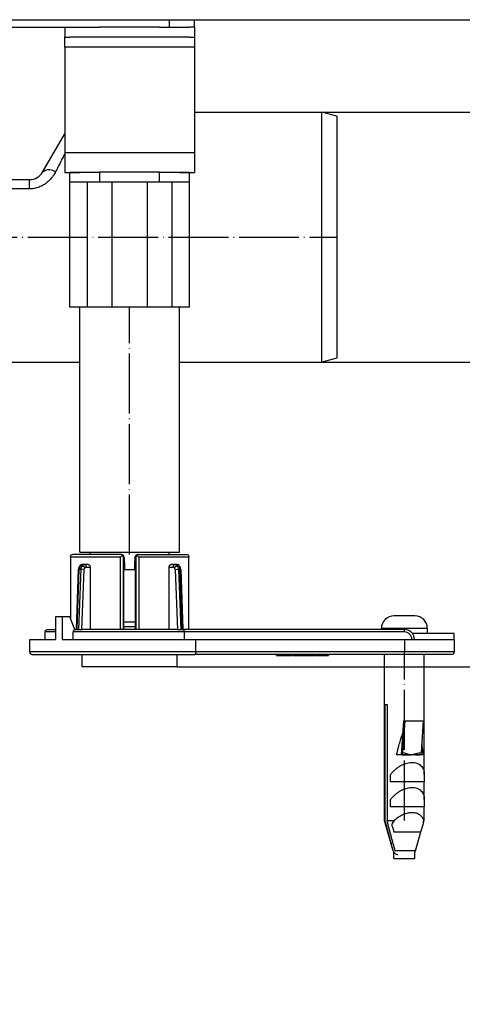
# Model space of a CAD drawing. Units: inches. Extents: x -526 to 1040, y -80 to 469.
# Drawn here: x 844 to 933, y 272 to 469 of the extents above; entities that cross this region are included whole.
import ezdxf

# ---------------------------------------------------------------- set-up
doc = ezdxf.new("R2010")
doc.units = ezdxf.units.IN
doc.linetypes.add('DOT_CENTER', pattern=[14, 12, -1, 0, -1])
doc.layers.add('1', color=7, linetype='Continuous')
doc.styles.add('CONVERTER_11', font='txt.shx', dxfattribs={"width": 0.9})
doc.dimstyles.new('ME10_DIM_10', dxfattribs={"dimtxt": 15, "dimasz": 15, "dimexe": 2, "dimexo": 0, "dimgap": 2, "dimtad": 1, "dimdsep": 46, "dimtxsty": 'CONVERTER_11', "dimsah": 1, "dimcen": 0.09, "dimclrd": 4, "dimclre": 4, "dimclrt": 1, "dimadec": 0, "dimazin": 0, "dimtfac": 1, "dimtdec": 4, "dimtmove": 0, "dimatfit": 3, "dimfxl": 1, "dimtolj": 1, "dimtzin": 0, "dimarcsym": 0})
doc.dimstyles.new('ME10_DIM_11', dxfattribs={"dimtxt": 15, "dimasz": 15, "dimexe": 2, "dimexo": 0, "dimgap": 2, "dimtad": 1, "dimdsep": 46, "dimtxsty": 'CONVERTER_11', "dimsah": 1, "dimcen": 0.09, "dimclrd": 4, "dimclre": 4, "dimclrt": 1, "dimadec": 0, "dimazin": 0, "dimtfac": 1, "dimtdec": 4, "dimtmove": 0, "dimatfit": 3, "dimfxl": 1, "dimtolj": 1, "dimtzin": 0, "dimarcsym": 0})
doc.dimstyles.new('ME10_DIM_12', dxfattribs={"dimtxt": 15, "dimasz": 15, "dimexe": 2, "dimexo": 0, "dimgap": 2, "dimtad": 1, "dimdsep": 46, "dimtxsty": 'CONVERTER_11', "dimsah": 1, "dimcen": 0.09, "dimclrd": 4, "dimclre": 4, "dimclrt": 1, "dimadec": 0, "dimazin": 0, "dimtfac": 1, "dimtdec": 4, "dimtmove": 0, "dimatfit": 3, "dimfxl": 1, "dimtolj": 1, "dimtzin": 0, "dimarcsym": 0})

# ---------------------------------------------------------------- blocks, each defined once
blk = doc.blocks.new('*D2')
at = {"layer": '1', "color": 4, "linetype": 'Continuous'}
for p, q in [((879.45, 469.43), (1039.76, 469.43)), ((1037.76, 339.93), (1037.76, 469.43)), ((875.95, 339.93), (1039.76, 339.93))]:
    blk.add_line(p, q, dxfattribs=at)
at = {"layer": '1', "color": 4}
for points in [[(1039.74, 454.43), (1035.79, 454.43), (1037.76, 469.43)], [(1035.79, 354.93), (1039.74, 354.93), (1037.76, 339.93)]]:
    blk.add_solid(points, dxfattribs=at)
at = {"layer": '1', "color": 1, "insert": (1035.76, 370.81), "char_height": 15, "attachment_point": 7, "rotation": 90, "line_spacing_factor": 0.60024, "style": 'CONVERTER_11'}
blk.add_mtext('68-128', dxfattribs=at)
blk = doc.blocks.new('*D3')
at = {"layer": '1', "color": 4, "linetype": 'Continuous'}
for p, q in [((879.45, 469.43), (1007.55, 469.43)), ((1005.55, 400.93), (1005.55, 469.43)), ((904.95, 400.93), (1007.55, 400.93))]:
    blk.add_line(p, q, dxfattribs=at)
at = {"layer": '1', "color": 4}
for points in [[(1007.53, 454.43), (1003.58, 454.43), (1005.55, 469.43)], [(1003.58, 415.93), (1007.53, 415.93), (1005.55, 400.93)]]:
    blk.add_solid(points, dxfattribs=at)
at = {"layer": '1', "color": 1, "insert": (1003.55, 423.23), "char_height": 15, "attachment_point": 7, "rotation": 90, "line_spacing_factor": 0.60024, "style": 'CONVERTER_11'}
blk.add_mtext('68', dxfattribs=at)
blk = doc.blocks.new('*D4')
at = {"layer": '1', "color": 4, "linetype": 'Continuous'}
for p, q in [((904.95, 450.93), (974.56, 450.93)), ((972.56, 400.93), (972.56, 450.93)), ((904.95, 400.93), (974.56, 400.93)), ((972.56, 272.44), (972.56, 400.93))]:
    blk.add_line(p, q, dxfattribs=at)
at = {"layer": '1', "color": 4}
for points in [[(974.54, 435.93), (970.59, 435.93), (972.56, 450.93)], [(970.59, 415.93), (974.54, 415.93), (972.56, 400.93)]]:
    blk.add_solid(points, dxfattribs=at)
at = {"layer": '1', "color": 1, "insert": (970.56, 280.84), "char_height": 15, "attachment_point": 7, "rotation": 90, "line_spacing_factor": 0.60024, "style": 'CONVERTER_11'}
blk.add_mtext('\\C1;DN\\C1;50', dxfattribs=at)
blk = doc.blocks.new('HL50FU-0-90', base_point=(256.9, 194.898))
at = {"color": 7, "linetype": 'Continuous'}
for p, q in [((819.195, 469.428), (874.445, 469.428)), ((874.445, 467.928), (874.445, 469.428)), ((874.445, 469.428), (879.445, 469.428)), ((879.445, 467.928), (879.445, 469.428)), ((841.945, 467.928), (853.445, 467.928)), ((853.445, 467.928), (854.445, 467.928)), ((853.445, 467.928), (853.445, 465.928)), ((854.445, 467.928), (857.445, 467.928)), ((854.445, 467.928), (857.445, 467.928)), ((857.445, 467.928), (860.445, 467.928)), ((857.445, 467.928), (860.445, 467.928)), ((857.445, 467.928), (860.445, 467.928)), ((861.33, 467.928), (860.445, 467.928)), ((861.33, 467.928), (860.445, 467.928)), ((861.33, 467.928), (860.445, 467.928)), ((868.281, 467.928), (861.33, 467.928)), ((868.281, 467.928), (861.33, 467.928)), ((868.281, 467.928), (861.33, 467.928)), ((868.848, 467.928), (868.281, 467.928)), ((868.848, 467.928), (868.281, 467.928)), ((868.848, 467.928), (868.281, 467.928)), ((872.445, 467.928), (868.848, 467.928)), ((872.445, 467.928), (868.848, 467.928)), ((872.445, 467.928), (868.848, 467.928)), ((872.445, 467.928), (874.445, 467.928)), ((872.445, 467.928), (874.445, 467.928)), ((872.445, 467.928), (874.445, 467.928)), ((874.445, 467.928), (875.445, 467.928)), ((874.445, 467.928), (875.445, 467.928)), ((874.445, 467.928), (875.445, 467.928)), ((875.445, 467.928), (878.445, 467.928)), ((875.445, 467.928), (878.445, 467.928)), ((879.445, 467.928), (878.445, 467.928)), ((879.445, 467.928), (879.445, 465.928)), ((853.445, 465.928), (854.445, 465.928)), ((853.445, 463.928), (853.445, 465.928)), ((857.945, 465.928), (854.445, 465.928)), ((857.945, 465.928), (854.445, 465.928)), ((860.445, 465.928), (857.945, 465.928)), ((860.445, 465.928), (857.945, 465.928)), ((862.945, 465.928), (860.445, 465.928)), ((862.945, 465.928), (860.445, 465.928)), ((869.945, 465.928), (862.945, 465.928)), ((869.945, 465.928), (862.945, 465.928)), ((872.445, 465.928), (869.945, 465.928)), ((872.445, 465.928), (869.945, 465.928)), ((874.945, 465.928), (872.445, 465.928)), ((874.945, 465.928), (872.445, 465.928)), ((878.445, 465.928), (874.945, 465.928)), ((878.445, 465.928), (874.945, 465.928)), ((878.445, 465.928), (879.445, 465.928)), ((879.445, 465.928), (879.445, 463.928)), ((853.445, 463.928), (853.445, 442.828)), ((879.445, 463.928), (853.445, 463.928)), ((879.445, 463.928), (879.445, 442.828)), ((879.445, 450.928), (904.945, 450.928)), ((907.945, 450.124), (904.945, 450.928)), ((904.945, 400.928), (904.945, 450.928)), ((907.945, 450.124), (907.945, 401.732)), ((849.017, 438.928), (853.445, 446.598)), ((853.445, 442.828), (853.445, 438.828)), ((853.445, 442.828), (879.445, 442.828)), ((879.445, 442.828), (879.445, 438.828)), ((841.945, 437.428), (846.419, 437.428)), ((846.419, 435.587), (846.419, 437.428)), ((853.445, 438.828), (854.445, 438.828)), ((854.445, 438.928), (860.445, 438.928)), ((854.445, 436.928), (854.445, 438.828)), ((854.445, 438.828), (856.445, 438.828)), ((872.445, 438.928), (860.445, 438.928)), ((860.445, 438.928), (860.445, 436.928)), ((872.445, 438.928), (878.445, 438.928)), ((872.445, 436.928), (872.445, 438.928)), ((876.445, 438.828), (878.445, 438.828)), ((878.445, 436.928), (878.445, 438.828)), ((878.445, 438.828), (879.445, 438.828)), ((846.419, 435.587), (841.945, 435.587)), ((854.445, 411.928), (854.445, 436.928)), ((857.945, 436.928), (854.445, 436.928)), ((860.445, 436.928), (857.945, 436.928)), ((857.945, 436.928), (857.945, 411.928)), ((862.945, 436.928), (860.445, 436.928)), ((869.945, 436.928), (862.945, 436.928)), ((862.945, 411.928), (862.945, 436.928)), ((872.445, 436.928), (869.945, 436.928)), ((869.945, 436.928), (869.945, 411.928)), ((874.945, 436.928), (872.445, 436.928)), ((878.445, 436.928), (874.945, 436.928)), ((874.945, 411.928), (874.945, 436.928)), ((878.445, 411.928), (878.445, 436.928)), ((857.945, 411.928), (854.445, 411.928)), ((856.445, 362.928), (856.445, 411.928)), ((862.945, 411.928), (857.945, 411.928)), ((869.945, 411.928), (862.945, 411.928)), ((874.945, 411.928), (869.945, 411.928)), ((878.445, 411.928), (874.945, 411.928)), ((876.445, 362.928), (876.445, 411.928)), ((831.945, 400.928), (856.445, 400.928)), ((876.445, 400.928), (904.945, 400.928)), ((907.945, 401.732), (904.945, 400.928)), ((856.445, 362.928), (858.545, 362.928)), ((858.545, 362.428), (858.545, 362.928)), ((858.545, 362.928), (874.345, 362.928)), ((874.345, 362.428), (874.345, 362.928)), ((874.345, 362.928), (876.445, 362.928)), ((854.584, 361.928), (854.576, 362.002)), ((864.629, 361.928), (854.584, 361.928)), ((854.584, 361.928), (854.584, 349.581)), ((864.704, 362.426), (855.078, 362.431)), ((865.02, 362.293), (864.629, 361.928)), ((864.629, 347.428), (864.629, 361.928)), ((864.823, 362.428), (864.704, 362.426)), ((864.856, 362.427), (864.823, 362.428)), ((865.2, 347.428), (865.202, 361.928)), ((865.202, 361.928), (865.31, 361.928)), ((865.307, 361.977), (865.31, 361.928)), ((867.584, 361.977), (867.583, 361.928)), ((867.583, 361.928), (867.689, 361.928)), ((867.689, 361.928), (867.691, 347.428)), ((868.262, 361.928), (867.871, 362.293)), ((868.035, 362.426), (868.067, 362.428)), ((868.187, 362.426), (868.067, 362.428)), ((868.187, 362.426), (877.813, 362.431)), ((868.262, 361.928), (868.262, 347.428)), ((878.307, 361.928), (868.262, 361.928)), ((878.314, 362.002), (878.307, 361.928)), ((878.307, 347.428), (878.307, 361.928)), ((855.791, 347.428), (856.217, 359.472)), ((855.938, 347.428), (856.359, 359.481)), ((856.644, 359.481), (856.191, 347.428)), ((856.359, 359.481), (856.644, 359.481)), ((857.342, 359.454), (856.644, 359.481)), ((856.886, 347.428), (857.342, 359.454)), ((857.372, 360.428), (857.062, 360.42)), ((858.143, 360.428), (857.372, 360.428)), ((857.713, 359.922), (858.512, 359.928)), ((858.512, 359.928), (858.512, 347.428)), ((865.306, 359.428), (865.445, 359.428)), ((865.306, 359.428), (865.445, 359.428)), ((865.306, 347.428), (865.306, 359.428)), ((865.413, 360.428), (865.412, 360.477)), ((865.413, 360.428), (865.448, 360.428)), ((865.448, 360.428), (865.445, 359.428)), ((865.445, 359.428), (867.445, 359.428)), ((867.443, 360.428), (867.445, 359.428)), ((867.443, 360.428), (867.478, 360.428)), ((867.445, 359.428), (867.585, 359.428)), ((867.445, 359.428), (867.585, 359.428)), ((867.478, 360.428), (867.479, 360.477)), ((867.585, 359.428), (867.585, 347.428)), ((874.379, 359.928), (875.178, 359.928)), ((874.379, 347.428), (874.379, 359.928)), ((875.519, 360.428), (874.748, 360.428)), ((875.828, 360.42), (875.519, 360.428)), ((875.548, 359.454), (876.247, 359.481)), ((875.548, 359.454), (876.005, 347.428)), ((876.247, 359.481), (876.7, 347.428)), ((876.247, 359.481), (876.522, 359.48)), ((876.522, 359.48), (876.953, 347.428)), ((876.674, 359.472), (877.1, 347.428)), ((853.028, 349.928), (851.614, 349.928)), ((851.614, 349.928), (851.614, 345.428)), ((853.028, 345.428), (853.028, 349.928)), ((854.442, 349.928), (853.028, 349.928)), ((855.464, 347.424), (854.442, 349.928)), ((865.306, 348.928), (867.585, 348.928)), ((923.545, 350.128), (919.345, 350.128)), ((851.614, 346.928), (849.539, 346.928)), ((849.539, 345.428), (849.539, 346.928)), ((850.063, 347.428), (851.614, 347.428)), ((855.153, 345.428), (855.153, 346.928)), ((877.4, 346.928), (855.153, 346.928)), ((855.464, 347.424), (855.791, 347.428)), ((855.791, 347.428), (856.945, 347.428)), ((865.2, 347.428), (856.945, 347.428)), ((865.2, 347.428), (856.945, 347.428)), ((865.306, 347.428), (865.2, 347.428)), ((865.306, 347.428), (865.2, 347.428)), ((867.585, 347.928), (865.306, 347.928)), ((867.585, 347.928), (865.306, 347.928)), ((867.585, 347.428), (865.306, 347.428)), ((867.585, 347.428), (865.306, 347.428)), ((867.691, 347.428), (867.585, 347.428)), ((867.691, 347.428), (867.585, 347.428)), ((875.945, 347.428), (867.691, 347.428)), ((875.945, 347.428), (867.691, 347.428)), ((875.945, 347.428), (877.1, 347.428)), ((877.1, 347.428), (877.191, 347.428)), ((877.216, 347.428), (877.191, 347.428)), ((921.445, 347.428), (877.216, 347.428)), ((877.4, 345.428), (877.4, 346.928)), ((921.445, 346.928), (877.4, 346.928)), ((916.87, 347.628), (916.845, 347.628)), ((916.845, 347.628), (916.845, 347.428)), ((926.045, 347.628), (916.87, 347.628)), ((921.445, 346.928), (921.445, 347.249)), ((926.045, 347.628), (926.045, 346.628)), ((846.445, 342.928), (846.445, 345.428)), ((846.445, 345.428), (849.539, 345.428)), ((849.539, 345.428), (851.614, 345.428)), ((853.028, 345.428), (855.153, 345.428)), ((855.153, 345.428), (866.445, 345.428)), ((866.445, 345.428), (877.4, 345.428)), ((877.4, 345.428), (879.674, 345.428)), ((879.674, 342.928), (879.674, 345.428)), ((879.674, 345.428), (911.445, 345.428)), ((911.445, 345.428), (921.445, 345.428)), ((911.445, 345.428), (921.445, 345.428)), ((921.445, 345.428), (921.445, 342.928)), ((921.445, 345.428), (922.945, 345.428)), ((921.445, 345.428), (922.945, 345.428)), ((922.945, 345.428), (923.445, 345.428)), ((922.945, 345.428), (923.445, 345.428)), ((923.545, 346.628), (923.045, 346.628)), ((923.545, 346.628), (923.045, 346.628)), ((923.445, 345.428), (931.445, 345.428)), ((923.445, 345.428), (931.445, 345.428)), ((926.045, 346.628), (923.545, 346.628)), ((926.045, 346.628), (923.545, 346.628)), ((931.445, 346.628), (926.045, 346.628)), ((931.445, 345.428), (931.445, 346.628)), ((931.445, 345.428), (931.445, 342.928)), ((879.674, 342.928), (846.445, 342.928)), ((921.445, 342.928), (879.674, 342.928)), ((921.445, 342.428), (921.445, 342.928)), ((931.445, 342.928), (921.445, 342.928)), ((846.945, 342.428), (879.484, 342.428)), ((856.945, 339.928), (856.945, 342.428)), ((875.945, 339.928), (875.945, 342.428)), ((895.849, 342.428), (879.484, 342.428)), ((895.974, 342.428), (895.849, 342.428)), ((895.849, 342.228), (895.849, 342.428)), ((895.849, 342.228), (895.974, 342.228)), ((897.221, 342.428), (895.974, 342.428)), ((895.974, 342.428), (895.974, 342.228)), ((895.974, 342.228), (897.221, 342.228)), ((897.221, 342.428), (897.221, 342.228)), ((899.069, 342.428), (897.221, 342.428)), ((897.221, 342.228), (899.069, 342.228)), ((899.069, 342.428), (899.069, 342.228)), ((899.245, 342.428), (899.069, 342.428)), ((899.245, 342.428), (899.245, 342.228)), ((899.302, 342.428), (899.245, 342.428)), ((899.245, 342.228), (899.302, 342.228)), ((899.403, 342.428), (899.302, 342.428)), ((899.302, 342.428), (899.302, 342.228)), ((899.302, 342.228), (899.403, 342.228)), ((899.445, 342.428), (899.403, 342.428)), ((899.403, 342.428), (899.403, 342.228)), ((899.403, 342.228), (899.445, 342.228)), ((899.445, 342.428), (899.445, 342.228)), ((899.633, 342.428), (899.445, 342.428)), ((899.445, 342.228), (899.633, 342.228)), ((900.002, 342.428), (899.633, 342.428)), ((899.633, 342.428), (899.633, 342.228)), ((899.633, 342.228), (900.002, 342.228)), ((902.47, 342.428), (900.002, 342.428)), ((900.002, 342.428), (900.002, 342.228)), ((900.002, 342.228), (902.47, 342.228)), ((902.845, 342.428), (902.47, 342.428)), ((902.47, 342.428), (902.47, 342.228)), ((902.47, 342.228), (902.845, 342.228)), ((903.596, 342.428), (902.845, 342.428)), ((902.845, 342.228), (902.845, 342.428)), ((902.845, 342.228), (903.596, 342.228)), ((903.596, 342.228), (903.596, 342.428)), ((903.752, 342.428), (903.596, 342.428)), ((903.752, 342.428), (903.752, 342.228)), ((903.816, 342.428), (903.752, 342.428)), ((903.752, 342.228), (903.816, 342.228)), ((903.816, 342.428), (903.816, 342.228)), ((903.965, 342.428), (903.816, 342.428)), ((903.816, 342.228), (903.965, 342.228)), ((903.965, 342.428), (903.965, 342.228)), ((904.125, 342.428), (903.965, 342.428)), ((903.965, 342.228), (904.125, 342.228)), ((904.32, 342.428), (904.125, 342.428)), ((904.125, 342.428), (904.125, 342.228)), ((904.125, 342.228), (904.32, 342.228)), ((904.585, 342.428), (904.32, 342.428)), ((904.32, 342.428), (904.32, 342.228)), ((904.32, 342.228), (904.585, 342.228)), ((904.585, 342.228), (904.585, 342.428)), ((904.779, 342.428), (904.585, 342.428)), ((904.585, 342.228), (904.779, 342.228)), ((904.779, 342.428), (904.779, 342.228)), ((904.939, 342.428), (904.779, 342.428)), ((904.779, 342.228), (904.939, 342.228)), ((904.939, 342.428), (904.939, 342.228)), ((905.088, 342.428), (904.939, 342.428)), ((904.939, 342.228), (905.088, 342.228)), ((905.088, 342.428), (905.088, 342.228)), ((905.152, 342.428), (905.088, 342.428)), ((905.088, 342.228), (905.152, 342.228)), ((906.252, 342.428), (905.152, 342.428)), ((905.152, 342.428), (905.152, 342.228)), ((905.152, 342.228), (906.252, 342.228)), ((917.445, 342.428), (906.252, 342.428)), ((906.252, 342.428), (906.252, 342.228)), ((921.445, 342.428), (917.445, 342.428)), ((921.445, 342.428), (917.445, 342.428)), ((917.445, 309.231), (917.445, 342.428)), ((925.445, 342.428), (921.445, 342.428)), ((925.445, 342.428), (921.445, 342.428)), ((930.945, 342.428), (925.445, 342.428)), ((925.445, 318.428), (925.445, 342.428)), ((875.945, 339.928), (856.945, 339.928)), ((917.592, 309.231), (917.592, 332.428)), ((917.592, 332.428), (917.978, 332.428)), ((917.978, 332.428), (917.978, 309.231)), ((920.873, 322.328), (921.337, 329.133)), ((921.533, 329.133), (921.103, 322.824)), ((921.337, 329.133), (921.533, 329.133)), ((921.533, 329.133), (925.222, 329.133)), ((925.222, 329.133), (924.792, 322.824)), ((920.873, 322.328), (919.893, 322.328)), ((920.983, 322.328), (920.873, 322.328)), ((922.703, 322.341), (920.983, 322.328)), ((922.708, 322.365), (922.703, 322.341)), ((924.487, 322.328), (922.703, 322.341)), ((924.564, 322.328), (924.487, 322.328)), ((925.162, 322.328), (924.564, 322.328)), ((918.682, 316.928), (918.682, 318.428)), ((925.445, 318.428), (925.445, 316.928)), ((925.445, 316.928), (918.682, 316.928)), ((925.445, 313.428), (925.445, 316.928)), ((918.682, 311.928), (918.682, 313.428)), ((925.445, 313.428), (925.445, 311.928)), ((925.445, 311.928), (918.682, 311.928)), ((925.445, 309.231), (925.445, 311.928)), ((919.188, 303.152), (917.445, 309.231)), ((917.445, 309.231), (917.592, 309.231)), ((917.978, 309.231), (919.424, 309.231)), ((924.768, 306.928), (925.214, 308.427)), ((925.214, 308.427), (925.445, 309.231)), ((925.321, 309.231), (925.445, 309.231)), ((919.36, 306.928), (922.285, 306.928)), ((923.161, 306.928), (924.768, 306.928)), ((923.703, 303.152), (924.768, 306.928)), ((919.215, 303.15), (919.188, 303.152)), ((919.345, 301.628), (919.345, 302.834)), ((919.345, 301.628), (923.545, 301.628)), ((923.703, 303.152), (919.609, 303.152)), ((923.545, 301.628), (923.545, 302.834))]:
    blk.add_line(p, q, dxfattribs=at)
for centre, radius, start, end in [((846.419, 440.428), 3, 270, 330), ((855.002, 362.004), 0.425, 137.13859, 180.2533), ((855.074, 361.827), 0.604, 89.61298, 129.50452), ((864.702, 361.982), 0.444, 44.40142, 89.75729), ((864.824, 361.944), 0.484, 3.97988, 86.21291), ((864.666, 361.889), 0.537, 4.17263, 48.82258), ((864.95, 360.428), 0.498, 359.99998, 25.11826), ((867.941, 360.428), 0.498, 154.88174, 180.00002), ((868.067, 361.943), 0.484, 93.78576, 175.98532), ((868.225, 361.889), 0.537, 131.17849, 175.82701), ((868.188, 361.982), 0.444, 90.24271, 135.59858), ((877.817, 361.827), 0.604, 50.49548, 90.38702), ((877.891, 362.005), 0.423, 359.64536, 42.92383), ((857.321, 359.441), 1.105, 143.33548, 178.37735), ((857.557, 359.453), 1.199, 143.24783, 178.664), ((857.07, 359.63), 0.79, 90.53768, 143.49089), ((856.588, 359.968), 0.202, 87.4398, 139.09579), ((857.817, 359.451), 1.174, 142.21574, 178.53978), ((857.923, 359.439), 0.581, 141.69474, 178.49788), ((857.719, 359.603), 0.319, 91.12811, 142.10377), ((875.166, 359.607), 0.322, 36.74847, 87.78311), ((874.968, 359.439), 0.58, 1.49552, 38.33527), ((875.821, 359.63), 0.79, 36.50911, 89.46232), ((875.079, 359.437), 1.169, 2.15935, 38.4806), ((876.296, 359.971), 0.205, 38.98566, 90.54325), ((875.569, 359.441), 1.105, 1.61547, 36.65942), ((919.345, 347.628), 2.5, 90, 180), ((923.545, 347.628), 2.5, 0, 90), ((921.445, 345.428), 2, 36.8699, 90), ((921.445, 345.428), 1.5, 0, 90), ((921.445, 345.428), 2, 0, 36.8699), ((846.945, 342.928), 0.5, 180, 270), ((930.945, 342.928), 0.5, 270, 0), ((924.245, 305.612), 6.027, 143.10451, 152.14771), ((921.583, 309.321), 3.74, 346.1706, 358.60983), ((920.15, 303.428), 1, 196, 216.46895), ((920.15, 303.404), 0.968, 195.17427, 270), ((922.741, 303.428), 1, 323.53105, 344)]:
    blk.add_arc(centre, radius, start, end, dxfattribs=at)
for points, knots in [([(853.445, 442.598), (853.373, 442.455), (853.227, 442.168), (853.006, 441.733), (852.781, 441.291), (852.553, 440.842), (852.323, 440.388), (852.089, 439.929), (851.853, 439.464), (851.695, 439.153), (851.615, 438.996)], [0, 0, 0, 0, 0.4802461, 0.9684985, 1.4643036, 1.9672015, 2.4767277, 2.9924137, 3.5137893, 4.0403829, 4.0403829, 4.0403829, 4.0403829]), ([(851.615, 438.996), (851.059, 439.225), (850.153, 439.597), (849.334, 439.114), (849.017, 438.928)], [0, 0, 0, 0, 1.6755311, 2.7303097, 2.7303097, 2.7303097, 2.7303097]), ([(851.615, 438.996), (851.6, 438.966), (851.568, 438.905), (851.461, 438.704), (851.248, 438.342), (850.863, 437.801), (850.311, 437.186), (849.697, 436.673), (849.029, 436.249), (848.304, 435.906), (847.59, 435.702), (846.938, 435.603), (846.61, 435.593), (846.419, 435.587)], [0, 0, 0, 0, 0.1025711, 0.2053381, 0.6828899, 1.3601768, 2.1945514, 3.1570149, 3.7487349, 4.5632707, 5.5558744, 5.9645524, 6.5381076, 6.5381076, 6.5381076, 6.5381076]), ([(865.31, 361.928), (865.318, 361.82), (865.334, 361.587), (865.357, 361.261), (865.379, 360.939), (865.393, 360.743), (865.4, 360.639)], [0, 0, 0, 0, 0.3236834, 0.7026595, 0.9798824, 1.2919941, 1.2919941, 1.2919941, 1.2919941]), ([(865.4, 360.639), (865.402, 360.612), (865.406, 360.559), (865.41, 360.505), (865.412, 360.477)], [0, 0, 0, 0, 0.0804278, 0.16232483, 0.16232483, 0.16232483, 0.16232483]), ([(867.479, 360.477), (867.488, 360.611), (867.506, 360.861), (867.532, 361.237), (867.557, 361.587), (867.575, 361.82), (867.583, 361.928)], [0, 0, 0, 0, 0.4012425, 0.7516632, 1.1304311, 1.4541556, 1.4541556, 1.4541556, 1.4541556]), ([(856.217, 359.472), (856.238, 359.474), (856.285, 359.48), (856.333, 359.48), (856.359, 359.481)], [0, 0, 0, 0, 0.06486427, 0.14223544, 0.14223544, 0.14223544, 0.14223544]), ([(856.597, 360.17), (856.635, 360.214), (856.698, 360.288), (856.815, 360.367), (856.932, 360.418), (857.019, 360.42), (857.062, 360.42)], [0, 0, 0, 0, 0.17357797, 0.28998503, 0.42182129, 0.5494508, 0.5494508, 0.5494508, 0.5494508]), ([(856.89, 360.17), (856.921, 360.206), (856.983, 360.277), (857.099, 360.358), (857.229, 360.416), (857.324, 360.424), (857.372, 360.428)], [0, 0, 0, 0, 0.14150259, 0.28202395, 0.4222702, 0.56452429, 0.56452429, 0.56452429, 0.56452429]), ([(856.89, 360.17), (856.912, 360.168), (856.96, 360.164), (857.036, 360.142), (857.117, 360.107), (857.201, 360.059), (857.281, 360.001), (857.354, 359.936), (857.417, 359.869), (857.451, 359.822), (857.467, 359.799)], [0, 0, 0, 0, 0.06653526, 0.14530372, 0.23506774, 0.33263326, 0.43344742, 0.53244175, 0.6250707, 0.70816748, 0.70816748, 0.70816748, 0.70816748]), ([(857.372, 360.428), (857.417, 360.419), (857.514, 360.401), (857.626, 360.279), (857.698, 360.115), (857.708, 359.988), (857.713, 359.922)], [0, 0, 0, 0, 0.13593792, 0.2905877, 0.46957471, 0.66773085, 0.66773085, 0.66773085, 0.66773085]), ([(858.143, 360.428), (858.191, 360.42), (858.294, 360.402), (858.414, 360.281), (858.496, 360.119), (858.506, 359.993), (858.512, 359.928)], [0, 0, 0, 0, 0.14449864, 0.30608962, 0.48691194, 0.68113157, 0.68113157, 0.68113157, 0.68113157]), ([(874.379, 359.928), (874.384, 359.993), (874.395, 360.119), (874.477, 360.281), (874.597, 360.402), (874.7, 360.42), (874.748, 360.428)], [0, 0, 0, 0, 0.19424459, 0.37503245, 0.53655757, 0.68111754, 0.68111754, 0.68111754, 0.68111754]), ([(875.178, 359.928), (875.183, 359.993), (875.193, 360.117), (875.266, 360.279), (875.376, 360.401), (875.474, 360.419), (875.519, 360.428)], [0, 0, 0, 0, 0.19295004, 0.37125316, 0.52590284, 0.66183989, 0.66183989, 0.66183989, 0.66183989]), ([(875.424, 359.799), (875.44, 359.822), (875.474, 359.869), (875.536, 359.936), (875.609, 360.001), (875.69, 360.059), (875.774, 360.107), (875.855, 360.141), (875.928, 360.164), (875.974, 360.164), (875.994, 360.164)], [0, 0, 0, 0, 0.08310788, 0.17574612, 0.27474761, 0.37556672, 0.47313518, 0.5629006, 0.64059227, 0.70031655, 0.70031655, 0.70031655, 0.70031655]), ([(875.519, 360.428), (875.567, 360.424), (875.661, 360.416), (875.792, 360.358), (875.908, 360.277), (875.965, 360.202), (875.994, 360.164)], [0, 0, 0, 0, 0.14225499, 0.28250136, 0.42270536, 0.56372903, 0.56372903, 0.56372903, 0.56372903]), ([(876.294, 360.177), (876.264, 360.21), (876.203, 360.277), (876.093, 360.358), (875.966, 360.417), (875.875, 360.419), (875.828, 360.42)], [0, 0, 0, 0, 0.1350014, 0.27200366, 0.40799051, 0.54479134, 0.54479134, 0.54479134, 0.54479134]), ([(876.522, 359.48), (876.518, 359.536), (876.51, 359.653), (876.469, 359.83), (876.402, 360.01), (876.331, 360.12), (876.294, 360.177)], [0, 0, 0, 0, 0.1681807, 0.35005773, 0.54248701, 0.74277323, 0.74277323, 0.74277323, 0.74277323]), ([(876.674, 359.472), (876.66, 359.473), (876.61, 359.479), (876.559, 359.48), (876.522, 359.48)], [0, 0, 0, 0, 0.04225664, 0.15227745, 0.15227745, 0.15227745, 0.15227745]), ([(849.539, 346.928), (849.547, 346.991), (849.563, 347.126), (849.687, 347.292), (849.863, 347.406), (849.996, 347.421), (850.063, 347.428)], [0, 0, 0, 0, 0.18755738, 0.40176061, 0.59885237, 0.79781657, 0.79781657, 0.79781657, 0.79781657]), ([(855.464, 347.424), (855.416, 347.406), (855.316, 347.369), (855.22, 347.235), (855.163, 347.085), (855.156, 346.98), (855.153, 346.928)], [0, 0, 0, 0, 0.15243133, 0.31297438, 0.4749571, 0.62926296, 0.62926296, 0.62926296, 0.62926296]), ([(877.4, 346.928), (877.398, 346.993), (877.393, 347.115), (877.358, 347.258), (877.309, 347.374), (877.251, 347.408), (877.216, 347.428)], [0, 0, 0, 0, 0.19457461, 0.3648382, 0.44357057, 0.56037072, 0.56037072, 0.56037072, 0.56037072]), ([(921.445, 347.249), (921.445, 347.278), (921.445, 347.317), (921.445, 347.37), (921.445, 347.4), (921.445, 347.421), (921.445, 347.428)], [0, 0, 0, 0, 0.08680762, 0.11551203, 0.15900789, 0.17860619, 0.17860619, 0.17860619, 0.17860619]), ([(879.674, 342.928), (879.672, 342.863), (879.667, 342.741), (879.628, 342.589), (879.576, 342.468), (879.512, 342.44), (879.484, 342.428)], [0, 0, 0, 0, 0.19282412, 0.36553323, 0.47526725, 0.56575795, 0.56575795, 0.56575795, 0.56575795]), ([(919.893, 322.328), (919.942, 322.543), (920.04, 322.965), (920.194, 323.585), (920.351, 324.18), (920.51, 324.748), (920.672, 325.288), (920.836, 325.796), (921, 326.273), (921.116, 326.577), (921.173, 326.725)], [0, 0, 0, 0, 0.6611118, 1.3006348, 1.9166176, 2.5072058, 3.0706587, 3.6053818, 4.1099417, 4.5831041, 4.5831041, 4.5831041, 4.5831041]), ([(924.907, 324.515), (924.92, 324.43), (924.944, 324.258), (924.979, 323.997), (925.013, 323.73), (925.046, 323.459), (925.077, 323.183), (925.107, 322.902), (925.135, 322.616), (925.153, 322.424), (925.162, 322.328)], [0, 0, 0, 0, 0.2584045, 0.5219698, 0.7905351, 1.0639353, 1.3420012, 1.6245599, 1.9114356, 2.2024497, 2.2024497, 2.2024497, 2.2024497]), ([(920.873, 322.328), (920.929, 322.371), (921.084, 322.491), (921.096, 322.694), (921.103, 322.824)], [0, 0, 0, 0, 0.20480868, 0.56926898, 0.56926898, 0.56926898, 0.56926898]), ([(920.983, 322.328), (921.122, 322.33), (921.412, 322.334), (921.846, 322.349), (922.282, 322.36), (922.564, 322.347), (922.703, 322.341)], [0, 0, 0, 0, 0.4148639, 0.8719439, 1.3025304, 1.7205114, 1.7205114, 1.7205114, 1.7205114]), ([(921.103, 322.824), (921.223, 322.79), (921.491, 322.715), (921.891, 322.596), (922.306, 322.475), (922.574, 322.402), (922.708, 322.365)], [0, 0, 0, 0, 0.3740473, 0.8348332, 1.2521567, 1.669764, 1.669764, 1.669764, 1.669764]), ([(922.703, 322.341), (922.822, 322.359), (923.146, 322.409), (923.621, 322.385), (924.095, 322.343), (924.364, 322.333), (924.487, 322.328)], [0, 0, 0, 0, 0.3596706, 0.9821238, 1.4181916, 1.7881908, 1.7881908, 1.7881908, 1.7881908]), ([(922.708, 322.365), (922.882, 322.403), (923.23, 322.478), (923.765, 322.596), (924.285, 322.714), (924.633, 322.789), (924.792, 322.824)], [0, 0, 0, 0, 0.53328, 1.0667514, 1.6443093, 2.1337061, 2.1337061, 2.1337061, 2.1337061]), ([(924.792, 322.824), (924.786, 322.694), (924.775, 322.491), (924.62, 322.371), (924.564, 322.328)], [0, 0, 0, 0, 0.36416426, 0.56892829, 0.56892829, 0.56892829, 0.56892829]), ([(918.682, 318.428), (918.817, 318.589), (919.091, 318.918), (919.56, 319.365), (920.071, 319.775), (920.616, 320.129), (921.178, 320.418), (921.74, 320.632), (922.286, 320.775), (922.646, 320.808), (922.819, 320.824)], [0, 0, 0, 0, 0.630453, 1.2814853, 1.9405783, 2.5939924, 3.2282686, 3.8317518, 4.3956441, 4.9149968, 4.9149968, 4.9149968, 4.9149968]), ([(922.819, 320.824), (922.848, 320.825), (922.905, 320.827), (922.963, 320.828), (922.991, 320.828)], [0, 0, 0, 0, 0.08654221, 0.17222795, 0.17222795, 0.17222795, 0.17222795]), ([(922.991, 320.828), (923.158, 320.821), (923.487, 320.807), (923.963, 320.684), (924.397, 320.478), (924.772, 320.187), (925.071, 319.82), (925.284, 319.392), (925.416, 318.921), (925.435, 318.594), (925.445, 318.428)], [0, 0, 0, 0, 0.4996854, 0.987313, 1.4629303, 1.9307787, 2.3979855, 2.8718114, 3.356825, 3.853471, 3.853471, 3.853471, 3.853471]), ([(918.682, 313.428), (918.817, 313.589), (919.091, 313.918), (919.56, 314.365), (920.071, 314.775), (920.616, 315.129), (921.178, 315.418), (921.74, 315.632), (922.286, 315.775), (922.646, 315.808), (922.819, 315.824)], [0, 0, 0, 0, 0.630453, 1.2814853, 1.9405783, 2.5939924, 3.2282686, 3.8317518, 4.3956441, 4.9149968, 4.9149968, 4.9149968, 4.9149968]), ([(922.819, 315.824), (922.848, 315.825), (922.905, 315.827), (922.963, 315.828), (922.991, 315.828)], [0, 0, 0, 0, 0.08654221, 0.17222795, 0.17222795, 0.17222795, 0.17222795]), ([(922.991, 315.828), (923.158, 315.821), (923.487, 315.807), (923.963, 315.684), (924.397, 315.478), (924.772, 315.187), (925.071, 314.82), (925.284, 314.392), (925.416, 313.921), (925.435, 313.594), (925.445, 313.428)], [0, 0, 0, 0, 0.4996854, 0.987313, 1.4629303, 1.9307787, 2.3979855, 2.8718114, 3.356825, 3.853471, 3.853471, 3.853471, 3.853471]), ([(919.424, 309.231), (919.55, 309.342), (919.803, 309.567), (920.212, 309.868), (920.64, 310.138), (921.08, 310.368), (921.525, 310.555), (921.967, 310.694), (922.397, 310.789), (922.681, 310.812), (922.819, 310.824)], [0, 0, 0, 0, 0.5052255, 1.0146047, 1.5217297, 2.0201706, 2.5039266, 2.9678845, 3.4080951, 3.8220932, 3.8220932, 3.8220932, 3.8220932]), ([(922.819, 310.824), (922.848, 310.825), (922.905, 310.827), (922.963, 310.828), (922.991, 310.828)], [0, 0, 0, 0, 0.08653994, 0.17222795, 0.17222795, 0.17222795, 0.17222795]), ([(922.991, 310.828), (923.127, 310.823), (923.395, 310.814), (923.786, 310.734), (924.15, 310.603), (924.481, 310.417), (924.769, 310.18), (925.009, 309.898), (925.2, 309.58), (925.281, 309.347), (925.321, 309.231)], [0, 0, 0, 0, 0.4072325, 0.8040318, 1.1899687, 1.5664066, 1.9362276, 2.3031722, 2.6707247, 3.0411153, 3.0411153, 3.0411153, 3.0411153]), ([(919.215, 303.15), (919.092, 303.615), (918.824, 304.628), (918.424, 306.116), (918.006, 307.679), (917.735, 308.692), (917.592, 309.231)], [0, 0, 0, 0, 1.4405684, 3.146457, 4.6213346, 6.2931512, 6.2931512, 6.2931512, 6.2931512]), ([(919.609, 303.152), (919.483, 303.616), (919.209, 304.628), (918.81, 306.116), (918.392, 307.679), (918.122, 308.692), (917.978, 309.231)], [0, 0, 0, 0, 1.4405468, 3.1464332, 4.6213117, 6.2931274, 6.2931274, 6.2931274, 6.2931274]), ([(918.915, 308.428), (918.953, 308.301), (919.026, 308.05), (919.137, 307.673), (919.248, 307.3), (919.323, 307.05), (919.36, 306.928)], [0, 0, 0, 0, 0.3981563, 0.7823114, 1.1810335, 1.5644831, 1.5644831, 1.5644831, 1.5644831]), ([(922.285, 306.928), (922.304, 306.928), (922.342, 306.928), (922.399, 306.928), (922.456, 306.928), (922.513, 306.928), (922.569, 306.928), (922.625, 306.928), (922.681, 306.928), (922.718, 306.928), (922.736, 306.928)], [0, 0, 0, 0, 0.05749607, 0.11473457, 0.17168797, 0.228329, 0.28463066, 0.34056628, 0.39610954, 0.45123456, 0.45123456, 0.45123456, 0.45123456]), ([(922.736, 306.928), (922.754, 306.928), (922.79, 306.928), (922.845, 306.928), (922.899, 306.928), (922.952, 306.928), (923.005, 306.928), (923.057, 306.928), (923.109, 306.928), (923.144, 306.928), (923.161, 306.928)], [0, 0, 0, 0, 0.05471579, 0.10903075, 0.16291857, 0.21635336, 0.26930958, 0.3217622, 0.37368666, 0.42505894, 0.42505894, 0.42505894, 0.42505894])]:
    blk.add_open_spline(points, degree=3, knots=knots, dxfattribs=at)
at = {"layer": '1', "color": 7, "linetype": 'DOT_CENTER'}
for p, q in [((831.945, 425.928), (907.945, 425.928)), ((866.445, 362.428), (866.445, 411.928)), ((921.445, 309.231), (921.445, 342.428))]:
    blk.add_line(p, q, dxfattribs=at)
at = {"layer": '1'}
for base, p2, text, dimstyle, picture, middle in [((1037.762, 339.928), (875.945, 339.928), '68-128', 'ME10_DIM_10', '*D2', (1028.262, 406.056)), ((1005.551, 400.928), (904.945, 400.928), '68', 'ME10_DIM_11', '*D3', (996.051, 434.48))]:
    dim = blk.add_linear_dim(base=base, p1=(879.445, 469.428), p2=p2, angle=90, text=text, dimstyle=dimstyle, dxfattribs=at)
    dim.commit()
    dim.dimension.update_dxf_attribs({"geometry": picture, "text_midpoint": middle, "text_rotation": 90})
dim = blk.add_aligned_dim(p1=(904.945, 450.928), p2=(904.945, 400.928), distance=67.619, dimstyle='ME10_DIM_12', override={"dimpost": 'DN<>'}, dxfattribs=at)
dim.commit()
dim.dimension.update_dxf_attribs({"geometry": '*D4', "text_midpoint": (963.065, 300.192), "text_rotation": 90})

msp = doc.modelspace()

# ---------------------------------------------------------------- block references
msp.add_blockref('HL50FU-0-90', (256.9, 194.9))

doc.saveas('drawing.dxf')
